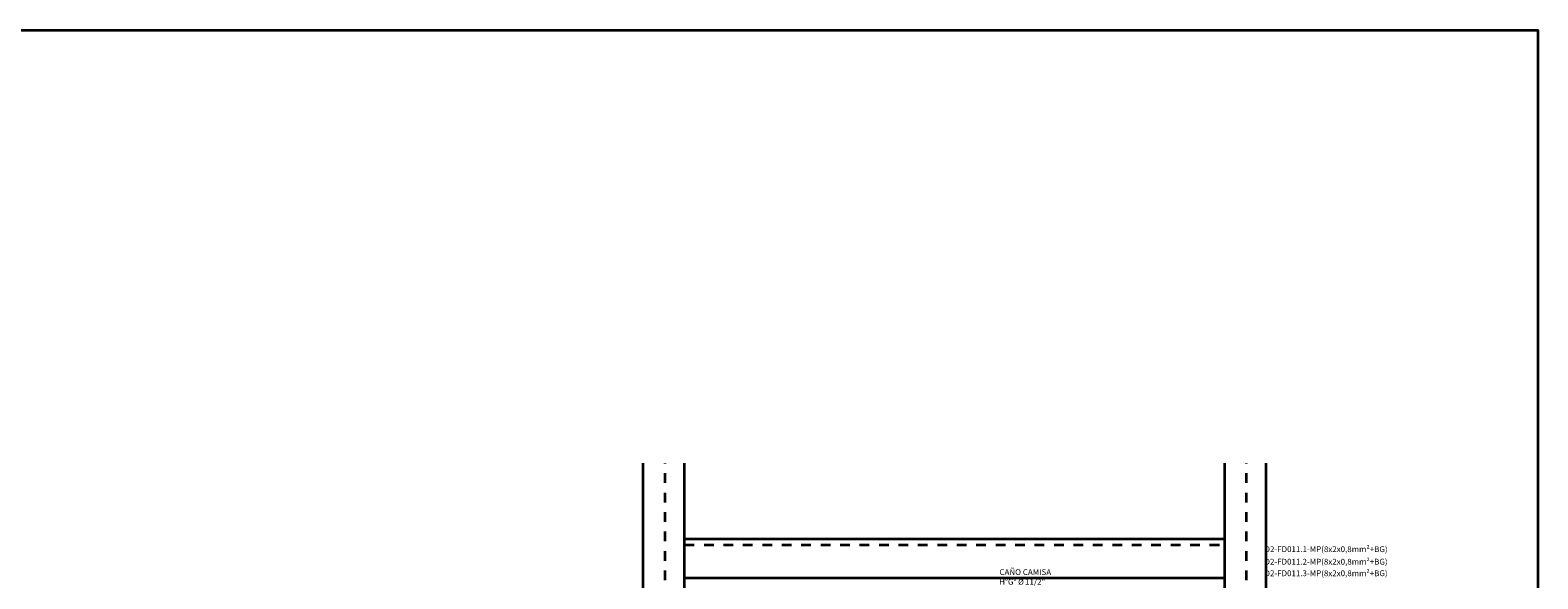
# Model space of a CAD drawing. Units: millimetres. Extents: x 651.7 to 745.7, y 1247.9 to 1335.
# Drawn here: x 712 to 727.5, y 1329.4 to 1335 of the extents above; entities that cross this region are included whole.
import ezdxf

# ---------------------------------------------------------------- set-up
doc = ezdxf.new("R2010")
doc.units = ezdxf.units.MM
doc.header["$LTSCALE"] = 0.01
for name, pattern in [('CONTINU', [0]), ('DASHDOT2', [12.7, 6.35, -3.175, 0, -3.175]), ('HIDDEN', [9.525, 6.35, -3.175])]:
    doc.linetypes.add(name, pattern=pattern)
doc.layers.add('IE-CABLES-TAG-CAMPO', color=7, linetype='Continuous')
doc.layers.add('IE-CANALIZ-TQA-ETEXT.CALD-FUT', color=7, linetype='Continuous')
doc.layers.add('IE-TFQ-ISO', color=8, linetype='CONTINU', lineweight=35)
doc.styles.add('ROMANS', font='romans.shx', dxfattribs={"height": 0.25})

msp = doc.modelspace()

# ---------------------------------------------------------------- linework, layer by layer
at = {"layer": 'IE-TFQ-ISO', "color": 9}
for p, q in [((718.33, 1322.947), (718.33, 1330.552)), ((718.755, 1322.947), (718.755, 1330.552)), ((724.31, 1328.478), (724.31, 1330.552)), ((724.735, 1328.478), (724.735, 1330.552)), ((718.755, 1329.772), (724.31, 1329.772)), ((718.755, 1329.372), (724.31, 1329.372))]:
    msp.add_line(p, q, dxfattribs=at)
at = {"layer": 'IE-TFQ-ISO', "color": 10, "linetype": 'DASHDOT2'}
for p, q in [((718.555, 1322.947), (718.555, 1330.552)), ((724.535, 1322.947), (724.535, 1330.552))]:
    msp.add_line(p, q, dxfattribs=at)
at = {"layer": 'IE-TFQ-ISO', "color": 8, "linetype": 'HIDDEN'}
msp.add_line((718.755, 1329.712), (724.31, 1329.712), dxfattribs=at)
at = {"layer": 'IE-TFQ-ISO'}
msp.add_lwpolyline([(692.903, 1335.006), (727.531, 1335.006), (727.531, 1318.326), (692.903, 1318.326)], close=True, dxfattribs=at)

# ---------------------------------------------------------------- texts
at = {"layer": 'IE-CABLES-TAG-CAMPO', "color": 0, "char_height": 0.06, "width": 2.00394, "attachment_point": 4, "style": 'ROMANS'}
for s, insert in [('D2-FD011.1-MP(8x2x0,8mm{\\C256;²}+BG)', (724.72, 1329.666)), ('D2-FD011.2-MP(8x2x0,8mm{\\C256;²}+BG)', (724.72, 1329.537)), ('D2-FD011.3-MP(8x2x0,8mm{\\C256;²}+BG)', (724.72, 1329.418))]:
    msp.add_mtext(s, dxfattribs=dict(at, insert=insert))
at = {"layer": 'IE-CANALIZ-TQA-ETEXT.CALD-FUT', "insert": (721.991, 1329.36), "char_height": 0.06, "width": 0.61602, "attachment_point": 4, "style": 'ROMANS'}
msp.add_mtext('{\\W0.15731; }CAÑO CAMISA    H°G° {\\H0.95833x;Ø\\fMS Shell Dlg|b0|i0|c0|p0;\\H0.73913x; }11/2" \\P{\\fMS Shell Dlg|b0|i0|c0|p0;\\H0.70833x;\\W8.0102; }', dxfattribs=at)

doc.saveas('drawing.dxf')
